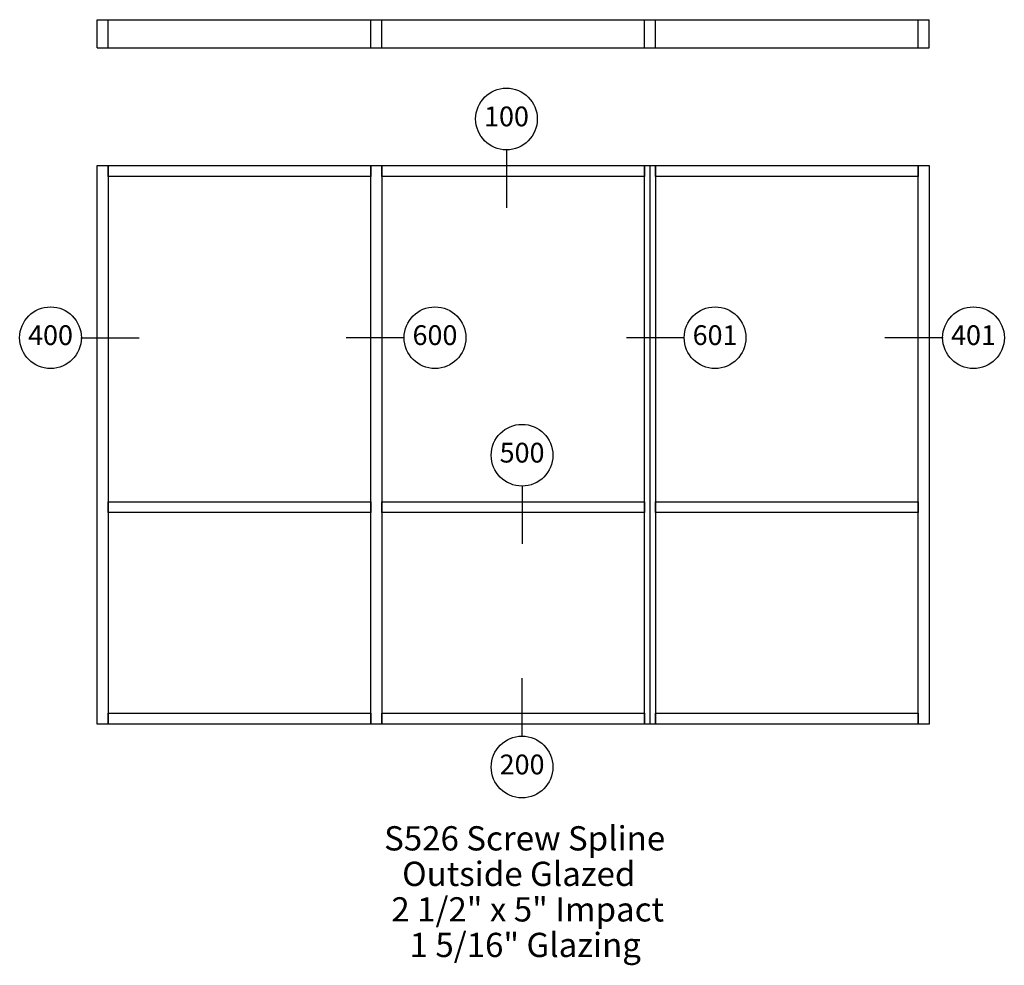
# Paper-space layout 'Elevation' of a CAD drawing. Units: inches. Extents: x -10 to 147, y -37 to 115.
import ezdxf
from ezdxf.enums import TextEntityAlignment as Align

# ---------------------------------------------------------------- set-up
doc = ezdxf.new("R2010")
doc.units = ezdxf.units.IN
doc.header["$MEASUREMENT"] = 0
doc.layers.add('EFCO_0', color=7, linetype='Continuous')
doc.layers.add('EFCO_SD TEXT', color=7, linetype='Continuous')
doc.styles.add('ROMANS', font='arial.ttf')
doc.styles.add('SIMPLEX', font='simplex.shx')

# ---------------------------------------------------------------- blocks, each defined once
blk = doc.blocks.new('sysdecp')
at = {"layer": 'EFCO_SD TEXT', "color": 1, "style": 'SIMPLEX'}
for tag, p in [('SYSTEM', (-0.0153, 0.0095)), ('GLZOPTIONS', (-0.0153, -0.1369)), ('CONFIG', (-0.0153, -0.2834)), ('SWING', (-0.0153, -0.4298)), ('HARDWARE1', (-0.0153, -0.5763)), ('HARDWARE2', (-0.0153, -0.7227)), ('DECP', (-0.0153, -0.8692)), ('DECP', (-0.0153, -1.0156))]:
    blk.add_attdef(tag, text='', height=0.1, dxfattribs=at).set_placement(p, align=Align.CENTER)
blk = doc.blocks.new('EdlBln')
at = {"layer": 'EFCO_SD TEXT', "color": 3}
blk.add_circle((0, 0), 0.25, dxfattribs=at)
at = {"layer": 'EFCO_SD TEXT', "style": 'ROMANS'}
blk.add_attdef('Detail', text='', height=0.16, dxfattribs=at).set_placement((0, 0), align=Align.MIDDLE)

psp = doc.layouts.new('Elevation')

# ---------------------------------------------------------------- linework, layer by layer
at = {"color": 5, "linetype": 'Continuous'}
for p, q in [((1.96, 114.51), (135.33, 114.51)), ((1.96, 110.01), (1.96, 114.51)), ((3.71, 110.01), (3.71, 114.51)), ((45.83, 110.01), (45.83, 114.51)), ((47.58, 110.01), (47.58, 114.51)), ((89.71, 110.01), (89.71, 114.51)), ((91.46, 110.01), (91.46, 114.51)), ((133.58, 110.01), (133.58, 114.51)), ((135.33, 110.01), (135.33, 114.51)), ((1.96, 110.01), (135.33, 110.01))]:
    psp.add_line(p, q, dxfattribs=at)
for points in [[(1.96, 1.64), (1.96, 91.14), (3.71, 91.14), (3.71, 1.64), (1.96, 1.64)], [(3.71, 89.39), (3.71, 91.14), (45.83, 91.14), (45.83, 89.39), (3.71, 89.39)], [(45.83, 1.64), (45.83, 91.14), (47.58, 91.14), (47.58, 1.64), (45.83, 1.64)], [(47.58, 89.39), (47.58, 91.14), (89.71, 91.14), (89.71, 89.39), (47.58, 89.39)], [(89.71, 1.64), (89.71, 91.14), (91.46, 91.14), (91.46, 1.64), (89.71, 1.64)], [(91.46, 89.39), (91.46, 91.14), (133.58, 91.14), (133.58, 89.39), (91.46, 89.39)], [(133.58, 1.64), (133.58, 91.14), (135.33, 91.14), (135.33, 1.64), (133.58, 1.64)], [(3.71, 35.52), (3.71, 37.27), (45.83, 37.27), (45.83, 35.52), (3.71, 35.52)], [(47.58, 35.52), (47.58, 37.27), (89.71, 37.27), (89.71, 35.52), (47.58, 35.52)], [(91.46, 35.52), (91.46, 37.27), (133.58, 37.27), (133.58, 35.52), (91.46, 35.52)], [(3.71, 1.64), (3.71, 3.39), (45.83, 3.39), (45.83, 1.64), (3.71, 1.64)], [(47.58, 1.64), (47.58, 3.39), (89.71, 3.39), (89.71, 1.64), (47.58, 1.64)], [(91.46, 1.64), (91.46, 3.39), (133.58, 3.39), (133.58, 1.64), (91.46, 1.64)]]:
    psp.add_lwpolyline(points, dxfattribs=at)
at = {"layer": 'EFCO_0', "color": 5, "linetype": 'Continuous'}
psp.add_line((90.58, 1.64), (90.58, 91.14), dxfattribs=at)
at = {"layer": 'EFCO_SD TEXT', "color": 3}
for p, q in [((67.57, 93.72), (67.57, 84.38)), ((-0.63, 63.55), (8.71, 63.55)), ((51.23, 63.55), (41.9, 63.55)), ((96.12, 63.55), (86.79, 63.55)), ((137.54, 63.55), (128.2, 63.55)), ((70.07, 39.84), (70.07, 30.51)), ((70.07, -0.36), (70.07, 8.98))]:
    psp.add_line(p, q, dxfattribs=at)

# ---------------------------------------------------------------- block references
at = {"layer": 'EFCO_SD TEXT'}
ref = psp.add_blockref('EdlBln', (67.57, 98.6), dxfattribs=dict(at, xscale=19.77915857589471, yscale=19.77915857589471, zscale=19.77915857589471))
ref.add_attrib('Detail', '100', dxfattribs={"color": 1, "height": 3.165, "style": 'ROMANS'}).set_placement((67.57, 98.6), align=Align.MIDDLE)
ref = psp.add_blockref('EdlBln', (-5.51, 63.55), dxfattribs=dict(at, xscale=19.77915857589471, yscale=19.77915857589471, zscale=19.77915857589471))
ref.add_attrib('Detail', '400', dxfattribs={"color": 1, "height": 3.165, "style": 'ROMANS'}).set_placement((-5.51, 63.55), align=Align.MIDDLE)
ref = psp.add_blockref('EdlBln', (56.11, 63.55), dxfattribs=dict(at, xscale=19.77915857589471, yscale=19.77915857589471, zscale=19.77915857589471))
ref.add_attrib('Detail', '600', dxfattribs={"color": 1, "height": 3.165, "style": 'ROMANS'}).set_placement((56.11, 63.55), align=Align.MIDDLE)
ref = psp.add_blockref('EdlBln', (101, 63.55), dxfattribs=dict(at, xscale=19.77915857589471, yscale=19.77915857589471, zscale=19.77915857589471))
ref.add_attrib('Detail', '601', dxfattribs={"color": 1, "height": 3.165, "style": 'ROMANS'}).set_placement((101, 63.55), align=Align.MIDDLE)
ref = psp.add_blockref('EdlBln', (142.42, 63.55), dxfattribs=dict(at, xscale=19.77915857589471, yscale=19.77915857589471, zscale=19.77915857589471))
ref.add_attrib('Detail', '401', dxfattribs={"color": 1, "height": 3.165, "style": 'ROMANS'}).set_placement((142.42, 63.55), align=Align.MIDDLE)
ref = psp.add_blockref('EdlBln', (70.07, 44.72), dxfattribs=dict(at, xscale=19.77915857589471, yscale=19.77915857589471, zscale=19.77915857589471))
ref.add_attrib('Detail', '500', dxfattribs={"color": 1, "height": 3.165, "style": 'ROMANS'}).set_placement((70.07, 44.72), align=Align.MIDDLE)
ref = psp.add_blockref('EdlBln', (70.07, -5.24), dxfattribs=dict(at, xscale=19.77915857589471, yscale=19.77915857589471, zscale=19.77915857589471))
ref.add_attrib('Detail', '200', dxfattribs={"color": 1, "height": 3.165, "style": 'ROMANS'}).set_placement((70.07, -5.24), align=Align.MIDDLE)
ref = psp.add_blockref('sysdecp', (69.25, -18.98), dxfattribs=dict(at, xscale=38.86236058180862, yscale=38.86236058180862, zscale=38.86236058180862))
ref.add_attrib('SYSTEM', 'S526 Screw Spline', dxfattribs={"color": 1, "height": 3.8862, "style": 'SIMPLEX'}).set_placement((70.48, -18.61), align=Align.CENTER)
ref.add_attrib('GLZOPTIONS', 'Outside Glazed', dxfattribs={"color": 1, "height": 3.8862, "style": 'SIMPLEX'}).set_placement((69.54, -24.3), align=Align.CENTER)
ref.add_attrib('CONFIG', '2 1/2" x 5" Impact', dxfattribs={"color": 1, "height": 3.8862, "style": 'SIMPLEX'}).set_placement((70.97, -29.99), align=Align.CENTER)
ref.add_attrib('SWING', '1 5/16" Glazing', dxfattribs={"color": 1, "height": 3.8862, "style": 'SIMPLEX'}).set_placement((70.58, -35.69), align=Align.CENTER)

doc.saveas('drawing.dxf')
